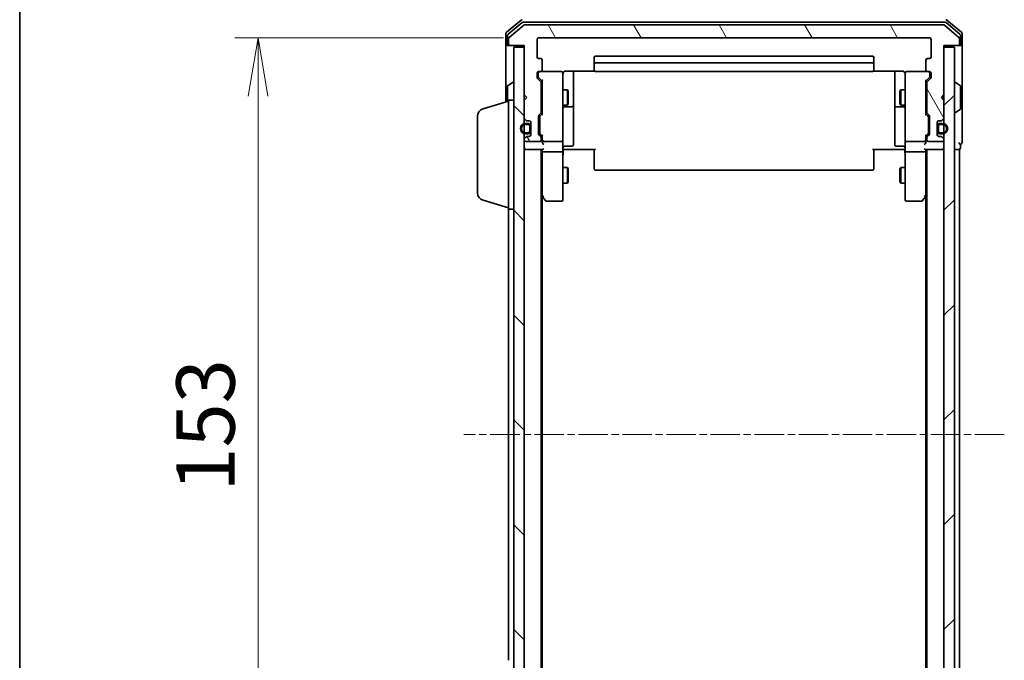
# Model space of a CAD drawing. Units: millimetres. Extents: x 0 to 6502, y 0 to 1264.
# Drawn here: x 205 to 395, y 666 to 790 of the extents above; entities that cross this region are included whole.
import ezdxf

# ---------------------------------------------------------------- set-up
doc = ezdxf.new("R2010")
doc.units = ezdxf.units.MM
doc.linetypes.add('CHAIN', pattern=[0.3543, 0.2362, -0.0295, 0.0591, -0.0295])
for name, color, linetype, lineweight in [('Border (ISO)', 7, 'Continuous', 35), ('Dimension (ISO)', 7, 'Continuous', 18), ('Dimension (ISO) @ 1', 7, 'Continuous', 18), ('Visible (ISO)', 7, 'Continuous', 35)]:
    doc.layers.add(name, color=color, linetype=linetype, lineweight=lineweight)
doc.layers.add('Centerline (ISO)', color=7, linetype='Continuous', lineweight=18, true_color=0x80ffff)
doc.layers.add('Hatch (ISO)', color=1, linetype='Continuous', lineweight=18, true_color=0xff0000)
doc.styles.add('Note Text (TK)', font='MS PGothic.ttf')
doc.dimstyles.new('Default - Method 1b (TK)', dxfattribs={"dimscale": 0.5, "dimtxt": 2.5, "dimasz": 2.5, "dimexe": 1, "dimexo": 1.5, "dimgap": 1, "dimtad": 1, "dimrnd": 1e-08, "dimdsep": 46, "dimtxsty": 'Note Text (TK)', "dimblk": 'OPEN', "dimcen": 0.09, "dimdle": 5, "dimclrd": 100, "dimclre": 100, "dimclrt": 7, "dimadec": 1, "dimazin": 1, "dimtfac": 1, "dimtmove": 0, "dimatfit": 3, "dimldrblk": 'OPEN', "dimfxl": 0, "dimtolj": 1, "dimlwd": -1, "dimlwe": -1, "dimarcsym": 0})

# ---------------------------------------------------------------- blocks, each defined once
blk = doc.blocks.new('図面枠 tk図枠')
at = {"layer": 'Border (ISO)'}
blk.add_line((14.5, 289), (14.5, 8), dxfattribs=at)
blk = doc.blocks.new('_Open')
at = {"color": 0, "linetype": 'ByBlock', "lineweight": -2}
for p, q in [((-1, 0.167), (0, 0)), ((-1, -0.167), (0, 0)), ((0, 0), (-1, 0))]:
    blk.add_line(p, q, dxfattribs=at)
blk = doc.blocks.new('*D34')
at = {"layer": 'Defpoints', "color": 0, "transparency": 16777216}
for p in [(305.62, 786.36), (251.48, 633.36), (305.62, 633.36)]:
    blk.add_point(p, dxfattribs=at)
at = {"layer": 'Dimension (ISO)', "color": 100, "transparency": 16777216}
for p, q in [((298.87, 786.36), (246.98, 786.36)), ((251.48, 775.11), (251.48, 644.61)), ((298.87, 633.36), (246.98, 633.36))]:
    blk.add_line(p, q, dxfattribs=at)
at = {"layer": 'Dimension (ISO)', "color": 100, "transparency": 16777216, "xscale": 11.25, "yscale": 11.25, "zscale": 11.25}
for p, rotation in [((251.48, 786.36), 90), ((251.48, 633.36), 270)]:
    blk.add_blockref('_Open', p, dxfattribs=dict(at, rotation=rotation))
at = {"layer": 'Dimension (ISO)', "color": 7, "transparency": 16777216, "insert": (241.35, 698.87), "char_height": 11.25, "attachment_point": 4, "rotation": 90, "style": 'Note Text (TK)'}
blk.add_mtext('\\A1;153', dxfattribs=at)

msp = doc.modelspace()

# ---------------------------------------------------------------- hatches: boundary and pattern name
at = {"layer": 'Hatch (ISO)'}
h = msp.add_hatch(dxfattribs=at)
h.set_pattern_fill('ANSI31', color=256, scale=114.3, angle=75.000175, style=0)
h.set_pattern_definition([(120.0002, (140.25, -36), (-12.37332, -7.14379), [])])
edge = h.paths.add_edge_path()
edge.add_ellipse((386.5186, 785.1612), major_axis=(0.3, 0), ratio=1, start_angle=270, end_angle=360)
edge.add_line((386.8186, 785.1612), (386.8186, 786.2207))
edge.add_ellipse((386.5186, 786.2207), major_axis=(0, 0.3), ratio=1, start_angle=270, end_angle=320.194429)
edge.add_line((386.7106, 786.4511), (383.902, 788.7917))
edge.add_ellipse((383.71, 788.5612), major_axis=(-0.2305, 0.1921), ratio=1, start_angle=270, end_angle=309.805571)
edge.add_line((383.71, 788.8612), (302.9272, 788.8612))
edge.add_ellipse((302.9272, 788.5612), major_axis=(-0.3, 0), ratio=1, start_angle=270, end_angle=309.805571)
edge.add_line((302.7351, 788.7917), (299.9265, 786.4511))
edge.add_ellipse((300.1186, 786.2207), major_axis=(-0.2305, -0.1921), ratio=1, start_angle=270, end_angle=320.194429)
edge.add_line((299.8186, 786.2207), (299.8186, 785.1612))
edge.add_ellipse((300.1186, 785.1612), major_axis=(0, -0.3), ratio=1, start_angle=270, end_angle=360)
edge.add_line((300.1186, 784.8612), (302.8186, 784.8612))
edge.add_line((302.8186, 784.8612), (302.8186, 775.3612))
edge.add_line((302.8186, 775.3612), (303.3186, 774.8612))
edge.add_line((303.3186, 774.8612), (302.8186, 774.3612))
edge.add_line((302.8186, 774.3612), (302.8186, 770.9855))
edge.add_ellipse((303.1186, 770.9855), major_axis=(0, -0.3), ratio=1, start_angle=270, end_angle=315)
edge.add_line((302.9064, 770.7733), (303.2307, 770.4491))
edge.add_ellipse((303.4428, 770.6612), major_axis=(0.2121, -0.2121), ratio=1, start_angle=270, end_angle=315)
edge.add_line((303.4428, 770.3612), (303.8186, 770.3612))
edge.add_ellipse((303.8186, 770.0612), major_axis=(0.3, 0), ratio=1, start_angle=0, end_angle=90, ccw=False)
edge.add_line((304.1186, 770.0612), (304.1186, 767.6612))
edge.add_ellipse((303.8186, 767.6612), major_axis=(0, -0.3), ratio=1, start_angle=0, end_angle=90, ccw=False)
edge.add_line((303.8186, 767.3612), (303.4428, 767.3612))
edge.add_ellipse((303.4428, 767.0612), major_axis=(-0.3, 0), ratio=1, start_angle=270, end_angle=315)
edge.add_line((303.2307, 767.2733), (302.9064, 766.9491))
edge.add_ellipse((303.1186, 766.7369), major_axis=(-0.2121, -0.2121), ratio=1, start_angle=270, end_angle=315)
edge.add_line((302.8186, 766.7369), (302.8186, 766.6612))
edge.add_ellipse((303.1186, 766.6612), major_axis=(0, -0.3), ratio=1, start_angle=270, end_angle=360)
edge.add_line((303.1186, 766.3612), (305.8186, 766.3612))
edge.add_ellipse((305.8186, 766.6612), major_axis=(0.3, 0), ratio=1, start_angle=270, end_angle=360)
edge.add_line((306.1186, 766.6612), (306.1186, 767.0369))
edge.add_ellipse((305.8186, 767.0369), major_axis=(0, 0.3), ratio=1, start_angle=270, end_angle=315)
edge.add_line((306.0307, 767.2491), (305.7064, 767.5733))
edge.add_ellipse((305.9186, 767.7855), major_axis=(-0.2121, 0.2121), ratio=1, start_angle=45, end_angle=90, ccw=False)
edge.add_line((305.6186, 767.7855), (305.6186, 771.2869))
edge.add_ellipse((305.9186, 771.2869), major_axis=(0, 0.3), ratio=1, start_angle=45, end_angle=90, ccw=False)
edge.add_line((305.7064, 771.4991), (306.0307, 771.8233))
edge.add_ellipse((305.8186, 772.0355), major_axis=(0.2121, 0.2121), ratio=1, start_angle=270, end_angle=315)
edge.add_line((306.1186, 772.0355), (306.1186, 777.6869))
edge.add_ellipse((305.8186, 777.6869), major_axis=(0, 0.3), ratio=1, start_angle=270, end_angle=315)
edge.add_line((306.0307, 777.8991), (305.4064, 778.5233))
edge.add_ellipse((305.6186, 778.7355), major_axis=(-0.2121, 0.2121), ratio=1, start_angle=45, end_angle=90, ccw=False)
edge.add_line((305.3186, 778.7355), (305.3186, 779.5612))
edge.add_ellipse((305.6186, 779.5612), major_axis=(0, 0.3), ratio=1, start_angle=0, end_angle=90, ccw=False)
edge.add_line((305.6186, 779.8612), (306.0186, 779.8612))
edge.add_ellipse((306.0186, 780.1612), major_axis=(0.3, 0), ratio=1, start_angle=270, end_angle=360)
edge.add_line((306.3186, 780.1612), (306.3186, 782.0612))
edge.add_ellipse((306.0186, 782.0612), major_axis=(0, 0.3), ratio=1, start_angle=270, end_angle=360)
edge.add_line((306.0186, 782.3612), (305.6186, 782.3612))
edge.add_ellipse((305.6186, 782.6612), major_axis=(-0.3, 0), ratio=1, start_angle=0, end_angle=90, ccw=False)
edge.add_line((305.3186, 782.6612), (305.3186, 786.0612))
edge.add_ellipse((305.6186, 786.0612), major_axis=(0, 0.3), ratio=1, start_angle=0, end_angle=90, ccw=False)
edge.add_line((305.6186, 786.3612), (381.0186, 786.3612))
edge.add_ellipse((381.0186, 786.0612), major_axis=(0.3, 0), ratio=1, start_angle=0, end_angle=90, ccw=False)
edge.add_line((381.3186, 786.0612), (381.3186, 782.6612))
edge.add_ellipse((381.0186, 782.6612), major_axis=(0, -0.3), ratio=1, start_angle=0, end_angle=90, ccw=False)
edge.add_line((381.0186, 782.3612), (380.6186, 782.3612))
edge.add_ellipse((380.6186, 782.0612), major_axis=(-0.3, 0), ratio=1, start_angle=270, end_angle=360)
edge.add_line((380.3186, 782.0612), (380.3186, 780.1612))
edge.add_ellipse((380.6186, 780.1612), major_axis=(0, -0.3), ratio=1, start_angle=270, end_angle=360)
edge.add_line((380.6186, 779.8612), (381.0186, 779.8612))
edge.add_ellipse((381.0186, 779.5612), major_axis=(0.3, 0), ratio=1, start_angle=0, end_angle=90, ccw=False)
edge.add_line((381.3186, 779.5612), (381.3186, 778.7355))
edge.add_ellipse((381.0186, 778.7355), major_axis=(0, -0.3), ratio=1, start_angle=45, end_angle=90, ccw=False)
edge.add_line((381.2307, 778.5233), (380.6064, 777.8991))
edge.add_ellipse((380.8186, 777.6869), major_axis=(-0.2121, -0.2121), ratio=1, start_angle=270, end_angle=315)
edge.add_line((380.5186, 777.6869), (380.5186, 772.0355))
edge.add_ellipse((380.8186, 772.0355), major_axis=(0, -0.3), ratio=1, start_angle=270, end_angle=315)
edge.add_line((380.6064, 771.8233), (380.9307, 771.4991))
edge.add_ellipse((380.7186, 771.2869), major_axis=(0.2121, -0.2121), ratio=1, start_angle=45, end_angle=90, ccw=False)
edge.add_line((381.0186, 771.2869), (381.0186, 767.7855))
edge.add_ellipse((380.7186, 767.7855), major_axis=(0, -0.3), ratio=1, start_angle=45, end_angle=90, ccw=False)
edge.add_line((380.9307, 767.5733), (380.6064, 767.2491))
edge.add_ellipse((380.8186, 767.0369), major_axis=(-0.2121, -0.2121), ratio=1, start_angle=270, end_angle=315)
edge.add_line((380.5186, 767.0369), (380.5186, 766.6612))
edge.add_ellipse((380.8186, 766.6612), major_axis=(0, -0.3), ratio=1, start_angle=270, end_angle=360)
edge.add_line((380.8186, 766.3612), (383.5186, 766.3612))
edge.add_ellipse((383.5186, 766.6612), major_axis=(0.3, 0), ratio=1, start_angle=270, end_angle=360)
edge.add_line((383.8186, 766.6612), (383.8186, 766.7369))
edge.add_ellipse((383.5186, 766.7369), major_axis=(0, 0.3), ratio=1, start_angle=270, end_angle=315)
edge.add_line((383.7307, 766.9491), (383.4064, 767.2733))
edge.add_ellipse((383.1943, 767.0612), major_axis=(-0.2121, 0.2121), ratio=1, start_angle=270, end_angle=315)
edge.add_line((383.1943, 767.3612), (382.8186, 767.3612))
edge.add_ellipse((382.8186, 767.6612), major_axis=(-0.3, 0), ratio=1, start_angle=0, end_angle=90, ccw=False)
edge.add_line((382.5186, 767.6612), (382.5186, 770.0612))
edge.add_ellipse((382.8186, 770.0612), major_axis=(0, 0.3), ratio=1, start_angle=0, end_angle=90, ccw=False)
edge.add_line((382.8186, 770.3612), (383.1943, 770.3612))
edge.add_ellipse((383.1943, 770.6612), major_axis=(0.3, 0), ratio=1, start_angle=270, end_angle=315)
edge.add_line((383.4064, 770.4491), (383.7307, 770.7733))
edge.add_ellipse((383.5186, 770.9855), major_axis=(0.2121, 0.2121), ratio=1, start_angle=270, end_angle=315)
edge.add_line((383.8186, 770.9855), (383.8186, 774.3612))
edge.add_line((383.8186, 774.3612), (383.3186, 774.8612))
edge.add_line((383.3186, 774.8612), (383.8186, 775.3612))
edge.add_line((383.8186, 775.3612), (383.8186, 784.8612))
edge.add_line((383.8186, 784.8612), (386.5186, 784.8612))
h = msp.add_hatch(dxfattribs=at)
h.set_pattern_fill('ANSI31', color=256, scale=114.3, angle=90.00021, style=0)
h.set_pattern_definition([(135.0002, (140.25, -36), (-10.10275, -10.10283), [])])
h.paths.add_polyline_path([(300.8186, 635.1612), (302.8186, 635.1612), (302.8186, 784.5612), (300.8186, 784.5612)])
h = msp.add_hatch(dxfattribs=at)
h.set_pattern_fill('ANSI31', color=256, scale=114.3, style=0)
h.set_pattern_definition([(45, (140.25, -36), (-10.1028, 10.1028), [])])
h.paths.add_polyline_path([(383.8186, 635.1612), (385.8186, 635.1612), (385.8186, 784.5612), (383.8186, 784.5612)])

# ---------------------------------------------------------------- linework, layer by layer
at = {"layer": 'Centerline (ISO)', "linetype": 'CHAIN', "ltscale": 23.990969}
msp.add_line((395.46, 709.8612), (291.1772, 709.8612), dxfattribs=at)
at = {"layer": 'Visible (ISO)'}
for p, q in [((302.2351, 789.7917), (299.4265, 787.4511)), ((302.4162, 789.2917), (299.7265, 787.0503)), ((302.7351, 788.7917), (299.9265, 786.4511)), ((384.0289, 789.3612), (302.6082, 789.3612)), ((383.71, 788.8612), (302.9272, 788.8612)), ((386.7106, 786.4511), (383.902, 788.7917)), ((386.9106, 787.0503), (384.221, 789.2917)), ((387.2106, 787.4511), (384.402, 789.7917)), ((299.3186, 787.2207), (299.3186, 785.1612)), ((299.6186, 786.8198), (299.6186, 785.1612)), ((387.0186, 785.1612), (387.0186, 786.8198)), ((387.3186, 785.1612), (387.3186, 787.2207)), ((299.3186, 785.1612), (299.3186, 774.0112)), ((299.9186, 784.8612), (299.6186, 784.8612)), ((299.8186, 786.2207), (299.8186, 785.1612)), ((299.9186, 784.8612), (300.1186, 784.8612)), ((300.1186, 784.8612), (302.8186, 784.8612)), ((302.8186, 784.5612), (300.8186, 784.5612)), ((300.8186, 784.5612), (300.8186, 635.1612)), ((302.8186, 784.8612), (302.8186, 775.3612)), ((302.8186, 635.1612), (302.8186, 784.5612)), ((305.3186, 782.6612), (305.3186, 786.0612)), ((305.6186, 786.3612), (381.0186, 786.3612)), ((381.3186, 786.0612), (381.3186, 782.6612)), ((383.8186, 775.3612), (383.8186, 784.8612)), ((383.8186, 784.8612), (386.5186, 784.8612)), ((385.8186, 784.5612), (383.8186, 784.5612)), ((383.8186, 784.5612), (383.8186, 635.1612)), ((385.8186, 635.1612), (385.8186, 784.5612)), ((386.5186, 784.8612), (386.7186, 784.8612)), ((387.0186, 784.8612), (386.7186, 784.8612)), ((386.8186, 785.1612), (386.8186, 786.2207)), ((387.3186, 769.8612), (387.3186, 785.1612)), ((370.0186, 782.8612), (316.6186, 782.8612)), ((306.0186, 782.3612), (305.6186, 782.3612)), ((306.3186, 780.1612), (306.3186, 782.0612)), ((316.3186, 782.5612), (316.3186, 781.2612)), ((316.3186, 781.2612), (316.3186, 781.0683)), ((316.3186, 780.9269), (316.3186, 781.0683)), ((316.3186, 780.9269), (316.3186, 780.2198)), ((370.0186, 781.5612), (316.6186, 781.5612)), ((370.3186, 781.2612), (370.3186, 782.5612)), ((370.3186, 781.0683), (370.3186, 781.2612)), ((370.3186, 781.0683), (370.3186, 780.9269)), ((370.3186, 780.2198), (370.3186, 780.9269)), ((380.3186, 782.0612), (380.3186, 780.1612)), ((381.0186, 782.3612), (380.6186, 782.3612)), ((305.3186, 778.7355), (305.3186, 779.5612)), ((305.5186, 779.5612), (305.5186, 779.072)), ((305.5186, 779.072), (305.5186, 778.9355)), ((305.6186, 779.8612), (306.0186, 779.8612)), ((310.0186, 779.8612), (306.0186, 779.8612)), ((310.0419, 779.8612), (310.0186, 779.8612)), ((310.3186, 778.6758), (310.3186, 779.5612)), ((310.8186, 779.951), (316.4045, 779.951)), ((312.3186, 773.5382), (312.3186, 779.951)), ((316.3186, 780.1612), (316.3186, 780.2198)), ((316.6186, 779.8612), (370.0186, 779.8612)), ((370.2326, 779.951), (375.8186, 779.951)), ((370.3186, 780.2198), (370.3186, 780.1612)), ((374.3186, 779.951), (374.3186, 773.5382)), ((376.3186, 779.5612), (376.3186, 778.6758)), ((376.6186, 779.8612), (376.5953, 779.8612)), ((380.6186, 779.8612), (376.6186, 779.8612)), ((380.6186, 779.8612), (381.0186, 779.8612)), ((381.1186, 779.072), (381.1186, 779.5612)), ((381.1186, 778.9355), (381.1186, 779.072)), ((381.3186, 779.5612), (381.3186, 778.7355)), ((299.6186, 777.0027), (299.6186, 774.1012)), ((299.7096, 777.1703), (300.5689, 777.7289)), ((300.7186, 777.7612), (300.6779, 777.7612)), ((306.0307, 777.8991), (305.4064, 778.5233)), ((305.6065, 778.7233), (306.3186, 778.0112)), ((306.1186, 772.0355), (306.1186, 777.6869)), ((306.3186, 778.1873), (306.3186, 771.5351)), ((310.3186, 767.4794), (310.3186, 778.6758)), ((376.3186, 778.6758), (376.3186, 767.4794)), ((381.0307, 778.7233), (380.3186, 778.0112)), ((380.3186, 771.5351), (380.3186, 778.1873)), ((380.5186, 777.6869), (380.5186, 772.0355)), ((381.2307, 778.5233), (380.6064, 777.8991)), ((385.9186, 777.7612), (385.9593, 777.7612)), ((386.9276, 777.1703), (386.0683, 777.7289)), ((387.0186, 772.7197), (387.0186, 777.0027)), ((302.8186, 775.3612), (303.3186, 774.8612)), ((306.1186, 776.3612), (306.3186, 776.3612)), ((310.3186, 776.3612), (311.1686, 776.3612)), ((311.1686, 773.3612), (311.1686, 776.3612)), ((311.3219, 776.0545), (311.1686, 776.3612)), ((311.3219, 776.0545), (311.3219, 773.6679)), ((375.3152, 776.0545), (375.4686, 776.3612)), ((375.3152, 773.6679), (375.3152, 776.0545)), ((375.4686, 776.3612), (375.4686, 773.3612)), ((376.3186, 776.3612), (375.4686, 776.3612)), ((380.5186, 776.3612), (380.3186, 776.3612)), ((383.3186, 774.8612), (383.8186, 775.3612)), ((294.8876, 772.6819), (299.8186, 774.1612)), ((299.8186, 753.3612), (299.8186, 774.3612)), ((299.8186, 774.3612), (300.8186, 774.3612)), ((303.3186, 774.8612), (302.8186, 774.3612)), ((302.8186, 774.3612), (302.8186, 770.9855)), ((306.1186, 773.3612), (306.3186, 773.3612)), ((310.3186, 773.3612), (311.1686, 773.3612)), ((311.3219, 773.6679), (311.1686, 773.3612)), ((312.3186, 773.3667), (312.3186, 773.5382)), ((312.3186, 769.6921), (312.3186, 773.3667)), ((374.3186, 773.5382), (374.3186, 773.3667)), ((374.3186, 773.3667), (374.3186, 769.6921)), ((375.3152, 773.6679), (375.4686, 773.3612)), ((376.3186, 773.3612), (375.4686, 773.3612)), ((380.5186, 773.3612), (380.3186, 773.3612)), ((383.8186, 774.3612), (383.3186, 774.8612)), ((383.8186, 770.9855), (383.8186, 774.3612)), ((293.8186, 756.4772), (293.8186, 771.2451)), ((305.6186, 767.7855), (305.6186, 771.2869)), ((305.7064, 771.4991), (306.0307, 771.8233)), ((306.3186, 771.7112), (305.9065, 771.2991)), ((310.6186, 773.0667), (312.0186, 773.0667)), ((374.6186, 773.0667), (376.0186, 773.0667)), ((380.3186, 771.7112), (380.7307, 771.2991)), ((380.6064, 771.8233), (380.9307, 771.4991)), ((381.0186, 771.2869), (381.0186, 767.7855)), ((385.9186, 771.9612), (385.9593, 771.9612)), ((386.9276, 772.552), (386.0683, 771.9935)), ((302.9064, 770.7733), (303.2307, 770.4491)), ((303.5986, 769.8612), (303.0986, 769.8612)), ((303.0986, 769.6612), (303.5986, 769.6612)), ((303.5986, 769.6612), (303.0986, 769.6612)), ((303.4428, 770.3612), (303.8186, 770.3612)), ((303.8986, 769.3612), (303.8986, 768.3612)), ((303.8986, 768.3612), (303.8986, 769.3612)), ((304.0986, 769.3612), (304.0986, 770.1689)), ((304.0986, 768.3612), (304.0986, 769.3612)), ((304.1186, 770.0612), (304.1186, 767.6612)), ((305.8186, 771.0869), (305.8186, 770.9435)), ((305.8186, 770.9435), (305.8186, 768.1289)), ((312.3186, 765.7625), (312.3186, 769.6921)), ((374.3186, 769.6921), (374.3186, 765.7625)), ((380.8186, 770.9435), (380.8186, 771.0869)), ((380.8186, 768.1289), (380.8186, 770.9435)), ((382.5186, 767.6612), (382.5186, 770.0612)), ((382.5386, 770.1689), (382.5386, 769.3612)), ((382.5386, 769.3612), (382.5386, 768.3612)), ((382.7386, 768.3612), (382.7386, 769.3612)), ((382.7386, 769.3612), (382.7386, 768.3612)), ((382.8186, 770.3612), (383.1943, 770.3612)), ((383.5386, 769.8612), (383.0386, 769.8612)), ((383.0386, 769.6612), (383.5386, 769.6612)), ((383.5386, 769.6612), (383.0386, 769.6612)), ((383.4064, 770.4491), (383.7307, 770.7733)), ((387.3186, 766.1612), (387.3186, 769.8612)), ((303.5986, 768.0612), (303.0986, 768.0612)), ((303.0986, 768.0612), (303.5986, 768.0612)), ((303.0986, 767.8612), (303.5986, 767.8612)), ((304.1186, 769.3112), (304.0986, 769.3112)), ((304.0986, 769.3112), (304.0986, 768.4112)), ((304.0986, 768.4112), (304.1186, 768.4112)), ((304.0986, 767.5535), (304.0986, 768.3612)), ((304.1186, 768.4112), (304.1186, 769.3112)), ((306.0307, 767.2491), (305.7064, 767.5733)), ((305.8186, 768.1289), (305.8186, 767.9855)), ((306.3186, 767.3612), (305.9065, 767.7733)), ((306.3186, 767.5373), (306.3186, 766.6612)), ((310.3186, 766.6612), (310.3186, 767.4794)), ((376.3186, 767.4794), (376.3186, 766.6612)), ((380.7307, 767.7733), (380.3186, 767.3612)), ((380.3186, 766.6612), (380.3186, 767.5373)), ((380.9307, 767.5733), (380.6064, 767.2491)), ((380.8186, 767.9855), (380.8186, 768.1289)), ((382.5386, 769.3112), (382.5186, 769.3112)), ((382.5186, 769.3112), (382.5186, 768.4112)), ((382.5186, 768.4112), (382.5386, 768.4112)), ((382.5386, 768.4112), (382.5386, 769.3112)), ((382.5386, 768.3612), (382.5386, 767.5535)), ((383.5386, 768.0612), (383.0386, 768.0612)), ((383.0386, 768.0612), (383.5386, 768.0612)), ((383.0386, 767.8612), (383.5386, 767.8612)), ((302.8186, 766.7369), (302.8186, 766.6612)), ((303.2307, 767.2733), (302.9064, 766.9491)), ((303.1186, 766.3612), (305.8186, 766.3612)), ((303.8186, 767.3612), (303.4428, 767.3612)), ((306.1186, 766.6612), (306.1186, 767.0369)), ((306.3186, 766.6612), (306.3186, 766.2855)), ((306.6186, 766.3612), (310.0186, 766.3612)), ((310.3186, 766.6612), (310.3186, 764.4855)), ((376.3186, 764.4855), (376.3186, 766.6612)), ((376.6186, 766.3612), (380.0186, 766.3612)), ((380.3186, 766.2855), (380.3186, 766.6612)), ((380.5186, 767.0369), (380.5186, 766.6612)), ((380.8186, 766.3612), (383.5186, 766.3612)), ((383.1943, 767.3612), (382.8186, 767.3612)), ((383.7307, 766.9491), (383.4064, 767.2733)), ((383.8186, 766.6612), (383.8186, 766.7369)), ((387.0186, 765.1612), (387.0186, 765.8612)), ((302.8186, 764.8612), (303.1186, 764.8612)), ((303.1186, 764.8612), (306.4064, 764.8612)), ((306.1186, 654.8612), (306.1186, 764.8612)), ((306.3186, 764.8612), (306.3186, 764.4855)), ((306.3186, 764.4855), (306.3186, 755.8945)), ((310.0186, 764.3612), (306.6186, 764.3612)), ((310.3186, 755.9246), (310.3186, 764.4855)), ((310.5436, 764.8612), (310.3263, 764.8612)), ((310.5436, 764.8612), (310.8186, 764.8612)), ((310.6186, 765.4625), (312.0186, 765.4625)), ((316.6186, 764.8612), (310.8186, 764.8612)), ((316.3186, 764.447), (316.3186, 764.8612)), ((316.3186, 764.447), (316.3186, 762.0683)), ((375.8186, 764.8612), (370.0186, 764.8612)), ((370.3186, 764.8612), (370.3186, 764.447)), ((370.3186, 762.0683), (370.3186, 764.447)), ((376.0186, 765.4625), (374.6186, 765.4625)), ((375.8186, 764.8612), (376.0935, 764.8612)), ((376.3108, 764.8612), (376.0935, 764.8612)), ((376.3186, 764.4855), (376.3186, 755.9246)), ((380.0186, 764.3612), (376.6186, 764.3612)), ((380.2307, 764.8612), (383.5186, 764.8612)), ((380.3186, 764.4855), (380.3186, 764.8612)), ((380.3186, 755.8945), (380.3186, 764.4855)), ((380.5186, 764.8612), (380.5186, 654.8612)), ((383.5186, 764.8612), (383.8186, 764.8612)), ((385.8186, 764.8612), (386.5186, 764.8612)), ((386.5186, 764.8612), (386.8186, 764.8612)), ((386.8186, 654.8612), (386.8186, 764.8612)), ((316.3186, 761.9269), (316.3186, 762.0683)), ((316.3186, 761.9269), (316.3186, 761.2198)), ((370.3186, 762.0683), (370.3186, 761.9269)), ((370.3186, 761.2198), (370.3186, 761.9269)), ((310.3186, 761.3612), (311.1686, 761.3612)), ((311.1686, 758.3612), (311.1686, 761.3612)), ((311.3219, 761.0545), (311.1686, 761.3612)), ((311.3219, 761.0545), (311.3219, 758.6679)), ((316.3186, 761.1612), (316.3186, 761.2198)), ((316.6186, 760.8612), (370.0186, 760.8612)), ((370.3186, 761.2198), (370.3186, 761.1612)), ((375.3152, 761.0545), (375.4686, 761.3612)), ((375.3152, 758.6679), (375.3152, 761.0545)), ((375.4686, 761.3612), (375.4686, 758.3612)), ((376.3186, 761.3612), (375.4686, 761.3612)), ((310.3186, 758.3612), (311.1686, 758.3612)), ((311.3219, 758.6679), (311.1686, 758.3612)), ((375.3152, 758.6679), (375.4686, 758.3612)), ((376.3186, 758.3612), (375.4686, 758.3612)), ((306.1186, 756.0612), (306.3786, 755.7145)), ((380.2586, 755.7145), (380.5186, 756.0612)), ((294.8876, 755.0405), (299.8186, 753.5612)), ((306.3186, 663.9279), (306.3186, 755.7945)), ((306.3786, 755.7145), (306.9286, 754.9812)), ((306.6186, 755.9246), (306.463, 755.769)), ((307.1686, 754.8612), (310.0186, 754.8612)), ((310.3186, 755.1612), (310.3186, 755.9246)), ((376.3186, 755.9246), (376.3186, 755.1612)), ((376.6186, 754.8612), (379.4686, 754.8612)), ((379.7086, 754.9812), (380.2586, 755.7145)), ((380.0186, 755.9246), (380.1742, 755.769)), ((380.3186, 755.7945), (380.3186, 663.9279)), ((299.8186, 753.3612), (299.8186, 666.3612)), ((299.8186, 753.3612), (300.8186, 753.3612))]:
    msp.add_line(p, q, dxfattribs=at)
for centre, radius, start, end in [((302.4272, 789.5612), 0.3, 90, 129.805571), ((302.6082, 789.0612), 0.3, 90, 129.805571), ((302.9272, 788.5612), 0.3, 90, 129.805571), ((383.71, 788.5612), 0.3, 50.194429, 90), ((384.0289, 789.0612), 0.3, 50.194429, 90), ((384.21, 789.5612), 0.3, 50.194429, 90), ((299.6186, 787.2207), 0.3, 129.805571, 180), ((299.9186, 786.8198), 0.3, 129.805571, 180), ((300.1186, 786.2207), 0.3, 129.805571, 180), ((386.5186, 786.2207), 0.3, 0, 50.194429), ((386.7186, 786.8198), 0.3, 0, 50.194429), ((387.0186, 787.2207), 0.3, 0, 50.194429), ((299.6186, 785.1612), 0.3, 180, 270), ((299.9186, 785.1612), 0.3, 180, 270), ((300.1186, 785.1612), 0.3, 180, 270), ((305.6186, 786.0612), 0.3, 90, 180), ((381.0186, 786.0612), 0.3, 0, 90), ((386.5186, 785.1612), 0.3, 270, 0), ((386.7186, 785.1612), 0.3, 270, 0), ((387.0186, 785.1612), 0.3, 270, 0), ((305.6186, 782.6612), 0.3, 180, 270), ((316.6186, 782.5612), 0.3, 90, 180), ((370.0186, 782.5612), 0.3, 0, 90), ((381.0186, 782.6612), 0.3, 270, 0), ((306.0186, 782.0612), 0.3, 0, 90), ((316.6186, 781.2612), 0.3, 90, 180), ((370.0186, 781.2612), 0.3, 0, 90), ((380.6186, 782.0612), 0.3, 90, 180), ((305.6186, 779.5612), 0.3, 90, 180), ((305.8186, 779.5612), 0.3, 90, 180), ((306.0186, 780.1612), 0.3, 270, 0), ((310.0186, 779.5612), 0.3, 0, 90), ((310.044, 779.5612), 0.3, 345.522488, 90), ((310.8186, 779.3612), 0.5, 165.522488, 180), ((316.6186, 780.1612), 0.3, 180, 270), ((370.0186, 780.1612), 0.3, 270, 0), ((376.5932, 779.5612), 0.3, 90, 194.477512), ((375.8186, 779.3612), 0.5, 0, 14.477512), ((376.6186, 779.5612), 0.3, 90, 180), ((380.6186, 780.1612), 0.3, 180, 270), ((380.8186, 779.5612), 0.3, 0, 90), ((381.0186, 779.5612), 0.3, 0, 90), ((299.8186, 777.0027), 0.2, 123.023868, 180), ((300.6779, 777.5612), 0.2, 90, 123.023868), ((300.7186, 777.6612), 0.1, 0, 90), ((305.6186, 778.7355), 0.3, 180, 225), ((305.8186, 777.6869), 0.3, 0, 45), ((380.8186, 777.6869), 0.3, 135, 180), ((381.0186, 778.7355), 0.3, 315, 0), ((385.9186, 777.6612), 0.1, 90, 180), ((385.9593, 777.5612), 0.2, 56.976132, 90), ((386.8186, 777.0027), 0.2, 0, 56.976132), ((312.0186, 773.3667), 0.3, 270, 0), ((374.6186, 773.3667), 0.3, 180, 270), ((295.3186, 771.2451), 1.5, 106.699244, 180), ((305.9186, 771.2869), 0.3, 135, 180), ((305.8186, 772.0355), 0.3, 315, 0), ((310.6186, 772.7667), 0.3, 90, 180), ((376.0186, 772.7667), 0.3, 0, 90), ((380.8186, 772.0355), 0.3, 180, 225), ((380.7186, 771.2869), 0.3, 0, 45), ((385.9186, 772.0612), 0.1, 180, 270), ((385.9593, 772.1612), 0.2, 270, 303.023868), ((386.8186, 772.7197), 0.2, 303.023868, 0), ((303.0986, 768.8612), 1, 90, 270), ((303.0986, 768.8612), 0.8, 90, 270), ((303.0986, 768.8612), 0.8, 90, 270), ((303.1186, 770.9855), 0.3, 180, 225), ((303.4428, 770.6612), 0.3, 225, 270), ((303.5986, 769.3612), 0.5, 0, 90), ((303.5986, 769.3612), 0.3, 0, 90), ((303.5986, 769.3612), 0.3, 0, 90), ((303.8186, 770.0612), 0.3, 0, 90), ((382.8186, 770.0612), 0.3, 90, 180), ((383.0386, 769.3612), 0.5, 90, 180), ((383.0386, 769.3612), 0.3, 90, 180), ((383.0386, 769.3612), 0.3, 90, 180), ((383.1943, 770.6612), 0.3, 270, 315), ((383.5386, 768.8612), 1, 270, 90), ((383.5386, 768.8612), 0.8, 270, 90), ((383.5386, 768.8612), 0.8, 270, 90), ((383.5186, 770.9855), 0.3, 315, 0), ((303.5986, 768.3612), 0.3, 270, 0), ((303.5986, 768.3612), 0.5, 270, 0), ((303.5986, 768.3612), 0.3, 270, 0), ((303.8186, 767.6612), 0.3, 270, 0), ((305.9186, 767.7855), 0.3, 180, 225), ((380.7186, 767.7855), 0.3, 315, 0), ((382.8186, 767.6612), 0.3, 180, 270), ((383.0386, 768.3612), 0.5, 180, 270), ((383.0386, 768.3612), 0.3, 180, 270), ((383.0386, 768.3612), 0.3, 180, 270), ((303.1186, 766.7369), 0.3, 135, 180), ((303.1186, 766.6612), 0.3, 180, 270), ((303.4428, 767.0612), 0.3, 90, 135), ((305.8186, 766.6612), 0.3, 270, 0), ((305.8186, 767.0369), 0.3, 0, 45), ((306.6186, 766.6612), 0.3, 180, 203.437996), ((306.6186, 766.6612), 0.3, 238.755545, 270), ((310.0186, 766.6612), 0.3, 270, 0), ((312.0186, 765.7625), 0.3, 270, 0), ((374.6186, 765.7625), 0.3, 180, 270), ((376.6186, 766.6612), 0.3, 180, 270), ((380.0186, 766.6612), 0.3, 270, 301.244455), ((380.0186, 766.6612), 0.3, 336.562016, 0), ((380.8186, 767.0369), 0.3, 135, 180), ((380.8186, 766.6612), 0.3, 180, 270), ((383.1943, 767.0612), 0.3, 45, 90), ((383.5186, 766.6612), 0.3, 270, 0), ((383.5186, 766.7369), 0.3, 0, 45), ((387.0186, 766.1612), 0.3, 180, 270), ((387.0186, 766.1612), 0.3, 270, 0), ((303.1186, 765.1612), 0.3, 180, 270), ((310.6186, 765.1625), 0.3, 90, 180), ((376.0186, 765.1625), 0.3, 0, 90), ((383.5186, 765.1612), 0.3, 270, 0), ((386.7186, 765.1612), 0.3, 270, 0), ((316.6186, 761.1612), 0.3, 180, 270), ((370.0186, 761.1612), 0.3, 270, 0), ((295.3186, 756.4772), 1.5, 180, 253.300756), ((306.6186, 755.8945), 0.3, 180, 203.437984), ((306.6186, 755.8945), 0.3, 203.437984, 216.869898), ((307.1686, 755.1612), 0.3, 216.869898, 270), ((310.0186, 755.1612), 0.3, 270, 0), ((376.6186, 755.1612), 0.3, 180, 270), ((379.4686, 755.1612), 0.3, 270, 323.130102), ((380.0186, 755.8945), 0.3, 323.130102, 336.562021), ((380.0186, 755.8945), 0.3, 336.562004, 0)]:
    msp.add_arc(centre, radius, start, end, dxfattribs=at)
for centre, major_axis, ratio, start_param, end_param in [((305.8186, 778.9355), (0, -0.3), 0.99985076, 4.71238898, 5.49786177), ((380.8186, 778.9355), (0, -0.3), 0.99985076, 0.78532354, 1.57079633), ((306.6186, 778.2904), (0.2958, 0.1246), 0.40041045, 2.33106693, 2.97456804), ((380.0186, 778.2904), (-0.2958, 0.1246), 0.40041045, 3.30861727, 3.95211838), ((306.1186, 771.0869), (0, 0.3), 0.99985076, 0.78532354, 1.57079633), ((306.6186, 771.432), (0.2958, -0.1246), 0.40041045, 3.30861727, 3.95211838), ((380.0186, 771.432), (-0.2958, -0.1246), 0.40041045, 2.33106693, 2.97456804), ((380.5186, 771.0869), (0, 0.3), 0.99985076, 4.71238898, 5.49786177), ((306.1186, 767.9855), (0, -0.3), 0.99985076, 4.71238898, 5.49786177), ((306.6186, 767.6404), (0.2958, 0.1246), 0.40041045, 2.33106693, 2.97456804), ((380.0186, 767.6404), (-0.2958, 0.1246), 0.40041045, 3.30861727, 3.95211838), ((380.5186, 767.9855), (0, -0.3), 0.99985076, 0.78532354, 1.57079633), ((306.6186, 766.2855), (0, -0.4243), 0.70710678, 4.71238898, 5.49778714), ((306.6186, 766.6934), (-0.2044, -0.6487), 0.33843751, 4.81863915, 5.05307036), ((306.6186, 765.9855), (-0.2772, 0.2772), 0.41421356, 1.17809725, 1.96349541), ((306.596, 766.6612), (-0.483, -0.2515), 0.33843751, 1.12161563, 1.39634246), ((380.0186, 765.9855), (-0.2772, -0.2772), 0.41421356, 1.17809725, 1.96349541), ((380.0411, 766.6612), (0.483, -0.2515), 0.33843751, 4.88684285, 5.16156968), ((380.0186, 766.2855), (0, -0.4243), 0.70710678, 0.78539816, 1.57079633), ((380.0186, 766.6934), (0.2044, -0.6487), 0.33843751, 1.23011504, 1.46454615), ((306.6186, 764.4855), (0.3, 0), 0.41421356, 3.14159265, 4.71238898), ((306.6186, 765.1612), (0.2772, 0.2772), 0.41421356, 3.53429174, 4.3196899), ((310.0186, 764.4855), (0.3, 0), 0.41421356, 4.71238898, 6.28318531), ((376.6186, 764.4855), (0.3, 0), 0.41421356, 3.14159265, 4.71238898), ((380.0186, 765.1612), (0.2772, -0.2772), 0.41421356, 5.10508806, 5.89048623), ((380.0186, 764.4855), (0.3, 0), 0.41421356, 4.71238898, 6.28318531), ((306.596, 755.9246), (-0.4823, 0.2411), 0.37002441, 1.47901306, 1.75373989), ((380.0411, 755.9246), (0.4823, 0.2411), 0.37002441, 4.52944541, 4.80417225)]:
    msp.add_ellipse(centre, major_axis=major_axis, ratio=ratio, start_param=start_param, end_param=end_param, dxfattribs=at)
for points, knots in [([(310.3433, 779.5818), (310.3478, 779.5961), (310.3527, 779.6099), (310.3821, 779.6835), (310.4242, 779.7495), (310.4907, 779.8191), (310.5161, 779.8416), (310.5436, 779.8612)], [0.0906267725, 0.0906267725, 0.0906267725, 0.0906267725, 0.0948543073, 0.0948543073, 0.1144259318, 0.1144259318, 0.1237212871, 0.1237212871, 0.1237212871, 0.1237212871]), ([(310.8186, 779.951), (310.7583, 779.951), (310.6877, 779.9358), (310.603, 779.8988), (310.5722, 779.8815), (310.5436, 779.8612)], [0.1514440253, 0.1514440253, 0.1514440253, 0.1514440253, 0.1695183242, 0.1695183242, 0.1791667634, 0.1791667634, 0.1791667634, 0.1791667634]), ([(376.0935, 779.8612), (376.065, 779.8815), (376.0342, 779.8988), (375.9495, 779.9358), (375.8788, 779.951), (375.8186, 779.951)], [0.1237212871, 0.1237212871, 0.1237212871, 0.1237212871, 0.1333697264, 0.1333697264, 0.1514440253, 0.1514440253, 0.1514440253, 0.1514440253]), ([(376.0935, 779.8612), (376.1211, 779.8416), (376.1465, 779.8191), (376.2129, 779.7495), (376.255, 779.6835), (376.2845, 779.6099), (376.2894, 779.5961), (376.2938, 779.5818)], [-0.1237212871, -0.1237212871, -0.1237212871, -0.1237212871, -0.1144259318, -0.1144259318, -0.0948543073, -0.0948543073, -0.0906267725, -0.0906267725, -0.0906267725, -0.0906267725]), ([(306.3433, 766.5419), (306.346, 766.5356), (306.3489, 766.5295), (306.3657, 766.497), (306.3872, 766.4679), (306.4241, 766.4317), (306.4437, 766.4164), (306.463, 766.4047)], [0.250886766, 0.250886766, 0.250886766, 0.250886766, 0.2528779694, 0.2528779694, 0.2619584182, 0.2619584182, 0.268388032, 0.268388032, 0.268388032, 0.268388032]), ([(380.2938, 766.5419), (380.2914, 766.5363), (380.2889, 766.5308), (380.2716, 766.4969), (380.2523, 766.4707), (380.2151, 766.4334), (380.1943, 766.4169), (380.1742, 766.4047)], [0.3810312192, 0.3810312192, 0.3810312192, 0.3810312192, 0.382741903, 0.382741903, 0.3917616542, 0.3917616542, 0.3985536381, 0.3985536381, 0.3985536381, 0.3985536381]), ([(310.3186, 763.6986), (310.3186, 763.768), (310.3211, 763.8399), (310.328, 763.9882), (310.3324, 764.0648), (310.3398, 764.2218), (310.3426, 764.3022), (310.3446, 764.4641), (310.3436, 764.5455), (310.3386, 764.7058), (310.3346, 764.7846), (310.3306, 764.8612)], [0, 0, 0, 0, 0.022954349, 0.022954349, 0.045908698, 0.045908698, 0.068863048, 0.068863048, 0.091817397, 0.091817397, 0.114771746, 0.114771746, 0.114771746, 0.114771746]), ([(376.3186, 763.6986), (376.3186, 763.768), (376.3161, 763.8399), (376.3091, 763.9882), (376.3047, 764.0648), (376.2974, 764.2218), (376.2945, 764.3022), (376.2926, 764.4641), (376.2936, 764.5455), (376.2986, 764.7058), (376.3026, 764.7846), (376.3066, 764.8612)], [0, 0, 0, 0, 0.022954349, 0.022954349, 0.045908698, 0.045908698, 0.068863048, 0.068863048, 0.091817397, 0.091817397, 0.114771746, 0.114771746, 0.114771746, 0.114771746]), ([(306.3433, 755.7752), (306.3457, 755.7742), (306.3483, 755.7733), (306.3655, 755.7681), (306.3849, 755.7656), (306.4221, 755.7651), (306.4429, 755.7664), (306.463, 755.769)], [0.3810312192, 0.3810312192, 0.3810312192, 0.3810312192, 0.382741903, 0.382741903, 0.3917616542, 0.3917616542, 0.3985536381, 0.3985536381, 0.3985536381, 0.3985536381]), ([(380.2938, 755.7752), (380.2911, 755.7741), (380.2882, 755.7731), (380.2715, 755.7681), (380.25, 755.7654), (380.213, 755.7653), (380.1934, 755.7665), (380.1742, 755.769)], [0.250886766, 0.250886766, 0.250886766, 0.250886766, 0.2528779694, 0.2528779694, 0.2619584182, 0.2619584182, 0.268388032, 0.268388032, 0.268388032, 0.268388032])]:
    msp.add_open_spline(points, degree=3, knots=knots, dxfattribs=at)

# ---------------------------------------------------------------- block references
at = {"xscale": 4.5, "yscale": 4.5, "zscale": 4.5}
msp.add_blockref('図面枠 tk図枠', (140.25, -36), dxfattribs=at)

# ---------------------------------------------------------------- dimensions: what is measured, and where the dimension line sits
at = {"layer": 'Dimension (ISO) @ 1', "color": 100, "true_color": 0x00ff3f}
dim = msp.add_linear_dim(base=(251.4765, 633.3612), p1=(305.6186, 786.3612), p2=(305.6186, 633.3612), angle=90, dimstyle='Default - Method 1b (TK)', override={"dimscale": 1, "dimtxt": 11.25, "dimasz": 11.25, "dimexe": 4.5, "dimexo": 6.75, "dimgap": 4.5, "dimdec": 2, "dimcen": 0.405, "dimtol": 0, "dimlim": 0, "dimtp": 0, "dimtm": 0, "dimtdec": 2, "dimtix": 0, "dimtofl": 0, "dimtmove": 0, "dimatfit": 1}, dxfattribs=at)
dim.commit()
dim.dimension.update_dxf_attribs({"geometry": '*D34', "text_midpoint": (251.4765, 709.8612), "dimtype": 128})

doc.saveas('drawing.dxf')
